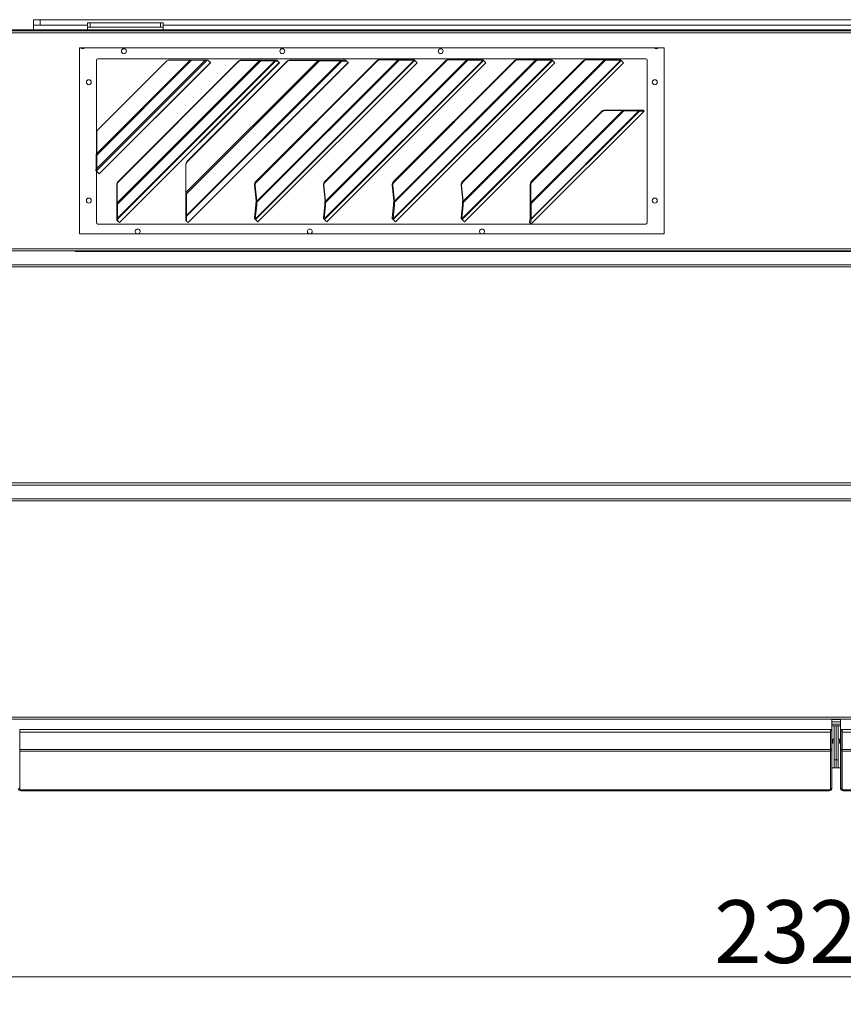
# Model space of a CAD drawing. Units: millimetres. Extents: x 187 to 20680, y 279 to 5832.
# Drawn here: x 3568 to 4167, y 3222 to 3937 of the extents above; entities that cross this region are included whole.
import ezdxf

# ---------------------------------------------------------------- set-up
doc = ezdxf.new("R2010")
doc.units = ezdxf.units.MM
doc.header["$LTSCALE"] = 20
doc.layers.add('AM - Dimension', color=9, linetype='Continuous', lineweight=5, true_color=0x808080)
doc.layers.add('AM - Drawing', color=7, linetype='Continuous', lineweight=5)
doc.styles.add('Libre Frankling 9pkt Light', font='txt.shx')
doc.dimstyles.new('AM salgstegninger', dxfattribs={"dimscale": 20, "dimtxt": 2.28, "dimasz": 2, "dimexe": 1, "dimexo": 0.5, "dimgap": 0.5, "dimtad": 1, "dimdec": 0, "dimrnd": 1e-08, "dimtxsty": 'Libre Frankling 9pkt Light', "dimblk": 'Filled-2', "dimcen": 0.09, "dimdle": 6, "dimclrd": 8, "dimclre": 8, "dimclrt": 7, "dimadec": 0, "dimazin": 2, "dimtfac": 1, "dimtdec": 0, "dimtmove": 0, "dimatfit": 3, "dimldrblk": 'Filled-2', "dimfxl": 1, "dimtolj": 1, "dimlwd": 0, "dimlwe": 0, "dimarcsym": 0})

# ---------------------------------------------------------------- blocks, each defined once
blk = doc.blocks.new('Filled-2')
at = {"color": 0}
for p, q in [((0, 0), (-1, 0.25)), ((-1, 0.25), (-1, -0.25)), ((-1, 0), (0, 0)), ((-1, -0.25), (0, 0))]:
    blk.add_line(p, q, dxfattribs=at)
at = {"color": 0, "flags": 128}
blk.add_lwpolyline([(-1, -0.25), (0, 0), (-1, 0.25), (-1, -0.25)], dxfattribs=at)
at = {"color": 0}
blk.add_solid([(-1, -0.25), (0, 0), (-1, 0.25), (-1, -0.25)], dxfattribs=at)
blk = doc.blocks.new('*D42')
at = {"layer": 'AM - Dimension', "color": 8, "lineweight": 0, "transparency": 16777216}
for p, q in [((2999.39, 3590.3), (2999.39, 3221.63)), ((5323.39, 3420.3), (5323.39, 3221.63)), ((3039.39, 3241.63), (5283.39, 3241.63))]:
    blk.add_line(p, q, dxfattribs=at)
at = {"layer": 'Defpoints', "color": 0, "transparency": 16777216}
for p in [(2999.39, 3600.3), (5323.39, 3430.3), (5323.39, 3241.63)]:
    blk.add_point(p, dxfattribs=at)
at = {"layer": 'AM - Dimension', "color": 8, "lineweight": 0, "transparency": 16777216, "xscale": 40, "yscale": 40, "zscale": 40, "rotation": 180}
blk.add_blockref('Filled-2', (2999.39, 3241.63), dxfattribs=at)
at = {"layer": 'AM - Dimension', "color": 8, "lineweight": 0, "transparency": 16777216, "xscale": 40, "yscale": 40, "zscale": 40}
blk.add_blockref('Filled-2', (5323.39, 3241.63), dxfattribs=at)
at = {"layer": 'AM - Dimension', "color": 7, "lineweight": 5, "transparency": 16777216, "insert": (4072.82, 3274.43), "char_height": 45.6, "attachment_point": 4, "style": 'Libre Frankling 9pkt Light'}
blk.add_mtext('\\A1;2324', dxfattribs=at)

msp = doc.modelspace()

# ---------------------------------------------------------------- linework, layer by layer
at = {"layer": 'AM - Drawing'}
for p, q in [((3578.39, 3936.8), (3583.39, 3936.8)), ((3578.39, 3936.8), (3578.39, 3932.8)), ((3583.39, 3932.8), (3583.39, 3936.8)), ((4921.79, 3936.8), (3583.39, 3936.8)), ((3617.64, 3934.45), (3617.64, 3931.45)), ((3617.64, 3934.45), (3619.64, 3934.45)), ((3619.64, 3931.45), (3619.64, 3934.45)), ((3670.64, 3934.45), (3619.64, 3934.45)), ((3670.64, 3934.45), (3672.64, 3934.45)), ((3670.64, 3934.45), (3670.64, 3931.45)), ((3672.64, 3931.45), (3672.64, 3934.45)), ((3005.25, 3928.8), (5317.53, 3928.8)), ((5317.53, 3927.3), (3005.25, 3927.3)), ((5304.89, 3929.4), (3017.89, 3929.4)), ((3583.39, 3932.8), (3578.39, 3932.8)), ((3578.39, 3929.4), (3578.39, 3932.8)), ((3583.39, 3932.8), (3617.64, 3932.8)), ((3619.64, 3931.45), (3617.64, 3931.45)), ((3617.64, 3929.4), (3617.64, 3931.45)), ((3619.64, 3931.45), (3670.64, 3931.45)), ((3672.64, 3931.45), (3670.64, 3931.45)), ((3672.64, 3932.8), (4812.64, 3932.8)), ((3672.64, 3929.4), (3672.64, 3931.45)), ((3611.89, 3916.3), (4036.39, 3916.3)), ((3611.89, 3781.3), (3611.89, 3916.3)), ((4036.39, 3916.3), (4036.39, 3781.3)), ((3624.14, 3838.91), (3624.14, 3907.4)), ((3624.36, 3839.59), (3692.18, 3907.4)), ((3704.58, 3907.4), (3624.36, 3827.19)), ((3624.36, 3828.72), (3703.05, 3907.4)), ((3693.26, 3907.4), (3624.36, 3838.5)), ((3625.14, 3908.4), (4023.14, 3908.4)), ((3674.89, 3906.52), (3625.24, 3856.87)), ((3626.09, 3824.87), (3706.9, 3905.67)), ((3707.01, 3905.56), (3626.2, 3824.76)), ((3639.19, 3803.85), (3742.56, 3907.22)), ((3743.51, 3906.9), (3639.51, 3802.9)), ((3639.51, 3792.72), (3753.69, 3906.9)), ((3754.24, 3906.72), (3639.69, 3792.17)), ((3639.91, 3819.22), (3727.19, 3906.5)), ((3727.38, 3906.32), (3640.09, 3819.03)), ((3640.8, 3789.45), (3756.96, 3905.61)), ((3757.01, 3905.56), (3640.85, 3789.4)), ((3677.01, 3907.4), (3692.18, 3907.4)), ((3689.19, 3811.17), (3785.24, 3907.22)), ((3786.19, 3906.9), (3689.51, 3810.22)), ((3689.51, 3794.68), (3801.73, 3906.9)), ((3802.28, 3906.72), (3689.69, 3794.13)), ((3689.91, 3833.86), (3762.55, 3906.5)), ((3762.74, 3906.32), (3690.09, 3833.67)), ((3690.8, 3789.45), (3806.96, 3905.61)), ((3807.01, 3905.56), (3690.85, 3789.4)), ((3693.26, 3907.4), (3692.18, 3907.4)), ((3693.26, 3907.4), (3703.05, 3907.4)), ((3704.58, 3907.4), (3703.05, 3907.4)), ((3704.58, 3907.4), (3705.17, 3907.4)), ((3706.9, 3905.67), (3705.17, 3907.4)), ((3707.01, 3905.56), (3706.9, 3905.67)), ((3727.38, 3906.32), (3727.19, 3906.5)), ((3729.35, 3907.4), (3729.53, 3907.22)), ((3742.38, 3907.4), (3729.35, 3907.4)), ((3729.53, 3907.22), (3742.56, 3907.22)), ((3739.58, 3792.05), (3854.92, 3907.39)), ((3855.27, 3907.27), (3739.72, 3791.72)), ((3827.75, 3907), (3739.99, 3819.24)), ((3828.11, 3906.65), (3740.34, 3818.88)), ((3740.58, 3804.96), (3843.23, 3907.61)), ((3843.91, 3907.39), (3740.71, 3804.2)), ((3741.39, 3789.99), (3856.99, 3905.58)), ((3857.01, 3905.56), (3741.41, 3789.97)), ((3742.56, 3907.22), (3742.38, 3907.4)), ((3742.38, 3907.4), (3743.01, 3907.4)), ((3742.56, 3907.22), (3743.51, 3906.9)), ((3753.19, 3907.4), (3743.01, 3907.4)), ((3743.51, 3906.9), (3743.01, 3907.4)), ((3743.51, 3906.9), (3753.69, 3906.9)), ((3753.19, 3907.4), (3753.56, 3907.4)), ((3753.69, 3906.9), (3753.19, 3907.4)), ((3755.17, 3907.4), (3753.56, 3907.4)), ((3754.24, 3906.72), (3753.56, 3907.4)), ((3753.69, 3906.9), (3754.24, 3906.72)), ((3754.24, 3906.72), (3755.85, 3906.72)), ((3755.85, 3906.72), (3755.17, 3907.4)), ((3756.96, 3905.61), (3755.85, 3906.72)), ((3757.01, 3905.56), (3756.96, 3905.61)), ((3762.74, 3906.32), (3762.55, 3906.5)), ((3764.7, 3907.4), (3764.89, 3907.22)), ((3785.06, 3907.4), (3764.7, 3907.4)), ((3764.89, 3907.22), (3785.24, 3907.22)), ((3785.24, 3907.22), (3785.06, 3907.4)), ((3785.06, 3907.4), (3785.69, 3907.4)), ((3785.24, 3907.22), (3786.19, 3906.9)), ((3801.23, 3907.4), (3785.69, 3907.4)), ((3786.19, 3906.9), (3785.69, 3907.4)), ((3786.19, 3906.9), (3801.73, 3906.9)), ((3789.58, 3792.05), (3904.92, 3907.39)), ((3905.27, 3907.27), (3789.72, 3791.72)), ((3877.75, 3907), (3789.99, 3819.24)), ((3878.11, 3906.65), (3790.34, 3818.88)), ((3790.58, 3804.96), (3893.23, 3907.61)), ((3893.91, 3907.39), (3790.71, 3804.2)), ((3791.39, 3789.99), (3906.99, 3905.58)), ((3907.01, 3905.56), (3791.41, 3789.97)), ((3801.23, 3907.4), (3801.6, 3907.4)), ((3801.73, 3906.9), (3801.23, 3907.4)), ((3805.17, 3907.4), (3801.6, 3907.4)), ((3802.28, 3906.72), (3801.6, 3907.4)), ((3801.73, 3906.9), (3802.28, 3906.72)), ((3802.28, 3906.72), (3805.85, 3906.72)), ((3805.85, 3906.72), (3805.17, 3907.4)), ((3806.96, 3905.61), (3805.85, 3906.72)), ((3807.01, 3905.56), (3806.96, 3905.61)), ((3828.11, 3906.65), (3827.75, 3907)), ((3842.88, 3907.97), (3829.99, 3907.97)), ((3830.35, 3907.61), (3829.99, 3907.97)), ((3830.35, 3907.61), (3843.23, 3907.61)), ((3839.58, 3792.05), (3954.92, 3907.39)), ((3955.27, 3907.27), (3839.72, 3791.72)), ((3927.75, 3907), (3839.99, 3819.24)), ((3928.11, 3906.65), (3840.34, 3818.88)), ((3840.58, 3804.96), (3943.23, 3907.61)), ((3943.91, 3907.39), (3840.71, 3804.2)), ((3841.39, 3789.99), (3956.99, 3905.58)), ((3957.01, 3905.56), (3841.41, 3789.97)), ((3843.23, 3907.61), (3842.88, 3907.97)), ((3843.33, 3907.97), (3843.49, 3907.81)), ((3854.34, 3907.97), (3843.33, 3907.97)), ((3843.49, 3907.81), (3843.91, 3907.39)), ((3843.91, 3907.39), (3854.92, 3907.39)), ((3854.92, 3907.39), (3854.34, 3907.97)), ((3854.6, 3907.97), (3854.58, 3907.97)), ((3854.58, 3907.97), (3855.27, 3907.27)), ((3855.3, 3907.27), (3854.6, 3907.97)), ((3855.27, 3907.27), (3855.3, 3907.27)), ((3856.99, 3905.58), (3855.3, 3907.27)), ((3857.01, 3905.56), (3856.99, 3905.58)), ((3878.11, 3906.65), (3877.75, 3907)), ((3892.88, 3907.97), (3879.99, 3907.97)), ((3880.35, 3907.61), (3879.99, 3907.97)), ((3880.35, 3907.61), (3893.23, 3907.61)), ((3889.58, 3792.05), (4004.92, 3907.39)), ((4005.27, 3907.27), (3889.72, 3791.72)), ((3977.75, 3907), (3889.99, 3819.24)), ((3978.11, 3906.65), (3890.34, 3818.88)), ((3890.58, 3804.96), (3993.23, 3907.61)), ((3993.91, 3907.39), (3890.71, 3804.2)), ((3891.39, 3789.99), (4006.99, 3905.58)), ((4007.01, 3905.56), (3891.41, 3789.97)), ((3893.23, 3907.61), (3892.88, 3907.97)), ((3893.33, 3907.97), (3893.49, 3907.81)), ((3904.34, 3907.97), (3893.33, 3907.97)), ((3893.49, 3907.81), (3893.91, 3907.39)), ((3893.91, 3907.39), (3904.92, 3907.39)), ((3904.92, 3907.39), (3904.34, 3907.97)), ((3904.6, 3907.97), (3904.58, 3907.97)), ((3904.58, 3907.97), (3905.27, 3907.27)), ((3905.3, 3907.27), (3904.6, 3907.97)), ((3905.27, 3907.27), (3905.3, 3907.27)), ((3906.99, 3905.58), (3905.3, 3907.27)), ((3907.01, 3905.56), (3906.99, 3905.58)), ((3928.11, 3906.65), (3927.75, 3907)), ((3942.88, 3907.97), (3929.99, 3907.97)), ((3930.35, 3907.61), (3929.99, 3907.97)), ((3930.35, 3907.61), (3943.23, 3907.61)), ((3943.23, 3907.61), (3942.88, 3907.97)), ((3943.33, 3907.97), (3943.49, 3907.81)), ((3954.34, 3907.97), (3943.33, 3907.97)), ((3943.49, 3907.81), (3943.91, 3907.39)), ((3943.91, 3907.39), (3954.92, 3907.39)), ((3954.92, 3907.39), (3954.34, 3907.97)), ((3954.6, 3907.97), (3954.58, 3907.97)), ((3954.58, 3907.97), (3955.27, 3907.27)), ((3955.3, 3907.27), (3954.6, 3907.97)), ((3955.27, 3907.27), (3955.3, 3907.27)), ((3956.99, 3905.58), (3955.3, 3907.27)), ((3957.01, 3905.56), (3956.99, 3905.58)), ((3978.11, 3906.65), (3977.75, 3907)), ((3992.88, 3907.97), (3979.99, 3907.97)), ((3980.35, 3907.61), (3979.99, 3907.97)), ((3980.35, 3907.61), (3993.23, 3907.61)), ((3993.23, 3907.61), (3992.88, 3907.97)), ((3993.33, 3907.97), (3993.49, 3907.81)), ((4004.34, 3907.97), (3993.33, 3907.97)), ((3993.49, 3907.81), (3993.91, 3907.39)), ((3993.91, 3907.39), (4004.92, 3907.39)), ((4004.92, 3907.39), (4004.34, 3907.97)), ((4004.6, 3907.97), (4004.58, 3907.97)), ((4004.58, 3907.97), (4005.27, 3907.27)), ((4005.3, 3907.27), (4004.6, 3907.97)), ((4005.27, 3907.27), (4005.3, 3907.27)), ((4006.99, 3905.58), (4005.3, 3907.27)), ((4007.01, 3905.56), (4006.99, 3905.58)), ((4024.14, 3907.4), (4024.14, 3789.4)), ((3939.57, 3803.95), (4006.39, 3870.78)), ((3939.8, 3792.26), (4018.08, 3870.55)), ((4007.07, 3870.55), (3939.8, 3803.28)), ((3939.9, 3788.5), (4021.83, 3870.43)), ((4018.43, 3870.43), (3939.91, 3791.91)), ((4021.87, 3870.42), (3939.92, 3788.48)), ((3990.92, 3870.16), (3940.19, 3819.43)), ((3991.27, 3869.81), (3940.54, 3819.08)), ((3991.27, 3869.81), (3990.92, 3870.16)), ((4006.04, 3871.13), (3993.15, 3871.13)), ((3993.51, 3870.78), (3993.15, 3871.13)), ((3993.51, 3870.78), (4006.39, 3870.78)), ((4006.39, 3870.78), (4006.04, 3871.13)), ((4017.5, 3871.13), (4006.49, 3871.13)), ((4006.49, 3871.13), (4006.65, 3870.97)), ((4006.65, 3870.97), (4007.07, 3870.55)), ((4007.07, 3870.55), (4018.08, 3870.55)), ((4017.5, 3871.13), (4018.08, 3870.55)), ((4021.14, 3871.13), (4017.74, 3871.13)), ((4017.74, 3871.13), (4018.43, 3870.43)), ((4018.43, 3870.43), (4021.83, 3870.43)), ((4021.14, 3871.13), (4021.83, 3870.43)), ((4021.16, 3871.13), (4021.87, 3870.42)), ((3624.36, 3839.59), (3624.36, 3854.75)), ((3624.36, 3838.5), (3624.09, 3838.77)), ((3624.09, 3838.77), (3624.09, 3828.99)), ((3624.36, 3828.72), (3624.36, 3838.5)), ((3689.91, 3833.86), (3690.09, 3833.67)), ((3624.36, 3827.19), (3623.71, 3827.84)), ((3623.71, 3827.84), (3623.71, 3827.25)), ((3624.36, 3826.6), (3623.71, 3827.25)), ((3624.23, 3828.86), (3624.09, 3828.99)), ((3624.14, 3789.4), (3624.14, 3826.82)), ((3624.36, 3828.72), (3624.23, 3828.86)), ((3624.36, 3826.6), (3624.36, 3827.19)), ((3626.09, 3824.87), (3624.36, 3826.6)), ((3689.19, 3831.52), (3689.01, 3831.71)), ((3689.01, 3831.71), (3689.01, 3811.36)), ((3689.19, 3811.17), (3689.19, 3831.52)), ((3626.09, 3824.87), (3626.17, 3824.79)), ((3626.17, 3824.79), (3626.2, 3824.76)), ((3639.91, 3819.22), (3640.09, 3819.03)), ((3739.99, 3819.24), (3740.34, 3818.88)), ((3789.99, 3819.24), (3790.34, 3818.88)), ((3839.99, 3819.24), (3840.34, 3818.88)), ((3889.99, 3819.24), (3890.34, 3818.88)), ((3940.19, 3819.43), (3940.54, 3819.08)), ((3639.19, 3816.88), (3639.01, 3817.06)), ((3639.01, 3817.06), (3639.01, 3804.03)), ((3639.19, 3803.85), (3639.19, 3816.88)), ((3739.04, 3816.72), (3739.39, 3816.37)), ((3739.04, 3816.72), (3740.22, 3805.31)), ((3740.58, 3804.96), (3739.39, 3816.37)), ((3789.04, 3816.72), (3789.39, 3816.37)), ((3789.04, 3816.72), (3790.22, 3805.31)), ((3790.58, 3804.96), (3789.39, 3816.37)), ((3839.04, 3816.72), (3839.39, 3816.37)), ((3839.04, 3816.72), (3840.22, 3805.31)), ((3840.58, 3804.96), (3839.39, 3816.37)), ((3889.04, 3816.72), (3889.39, 3816.37)), ((3889.04, 3816.72), (3890.22, 3805.31)), ((3890.58, 3804.96), (3889.39, 3816.37)), ((3939.57, 3816.84), (3939.22, 3817.19)), ((3939.22, 3817.19), (3939.22, 3804.31)), ((3939.57, 3803.95), (3939.57, 3816.84)), ((3689.19, 3811.17), (3689.01, 3811.36)), ((3689.11, 3810.62), (3689.01, 3810.72)), ((3689.01, 3810.72), (3689.01, 3795.18)), ((3689.51, 3810.22), (3689.11, 3810.62)), ((3689.51, 3794.68), (3689.51, 3810.22)), ((3740.13, 3804.77), (3739.97, 3803.14)), ((3740.39, 3804.52), (3740.13, 3804.77)), ((3740.38, 3805.16), (3740.22, 3805.31)), ((3740.58, 3804.96), (3740.38, 3805.16)), ((3790.13, 3804.77), (3789.97, 3803.14)), ((3790.39, 3804.52), (3790.13, 3804.77)), ((3790.38, 3805.16), (3790.22, 3805.31)), ((3790.58, 3804.96), (3790.38, 3805.16)), ((3840.13, 3804.77), (3839.97, 3803.14)), ((3840.39, 3804.52), (3840.13, 3804.77)), ((3840.38, 3805.16), (3840.22, 3805.31)), ((3840.58, 3804.96), (3840.38, 3805.16)), ((3890.13, 3804.77), (3889.97, 3803.14)), ((3890.39, 3804.52), (3890.13, 3804.77)), ((3890.38, 3805.16), (3890.22, 3805.31)), ((3890.58, 3804.96), (3890.38, 3805.16)), ((3639.19, 3803.85), (3639.01, 3804.03)), ((3639.11, 3803.3), (3639.01, 3803.4)), ((3639.01, 3803.4), (3639.01, 3793.22)), ((3639.51, 3802.9), (3639.11, 3803.3)), ((3639.51, 3792.72), (3639.51, 3802.9)), ((3739.98, 3802.67), (3738.98, 3792.66)), ((3739.56, 3792.08), (3740.56, 3802.1)), ((3740.55, 3802.56), (3739.97, 3803.14)), ((3739.97, 3803.14), (3739.98, 3802.67)), ((3740.56, 3802.1), (3739.98, 3802.67)), ((3740.71, 3804.2), (3740.39, 3804.52)), ((3740.55, 3802.56), (3740.71, 3804.2)), ((3740.56, 3802.1), (3740.55, 3802.56)), ((3789.98, 3802.67), (3788.98, 3792.66)), ((3789.56, 3792.08), (3790.56, 3802.1)), ((3790.55, 3802.56), (3789.97, 3803.14)), ((3789.97, 3803.14), (3789.98, 3802.67)), ((3790.56, 3802.1), (3789.98, 3802.67)), ((3790.71, 3804.2), (3790.39, 3804.52)), ((3790.55, 3802.56), (3790.71, 3804.2)), ((3790.56, 3802.1), (3790.55, 3802.56)), ((3839.98, 3802.67), (3838.98, 3792.66)), ((3839.56, 3792.08), (3840.56, 3802.1)), ((3840.55, 3802.56), (3839.97, 3803.14)), ((3839.97, 3803.14), (3839.98, 3802.67)), ((3840.56, 3802.1), (3839.98, 3802.67)), ((3840.71, 3804.2), (3840.39, 3804.52)), ((3840.55, 3802.56), (3840.71, 3804.2)), ((3840.56, 3802.1), (3840.55, 3802.56)), ((3889.98, 3802.67), (3888.98, 3792.66)), ((3889.56, 3792.08), (3890.56, 3802.1)), ((3890.55, 3802.56), (3889.97, 3803.14)), ((3889.97, 3803.14), (3889.98, 3802.67)), ((3890.56, 3802.1), (3889.98, 3802.67)), ((3890.71, 3804.2), (3890.39, 3804.52)), ((3890.55, 3802.56), (3890.71, 3804.2)), ((3890.56, 3802.1), (3890.55, 3802.56)), ((3939.57, 3803.95), (3939.22, 3804.31)), ((3939.38, 3803.7), (3939.22, 3803.86)), ((3939.22, 3803.86), (3939.22, 3792.84)), ((3939.8, 3803.28), (3939.38, 3803.7)), ((3939.8, 3792.26), (3939.8, 3803.28)), ((3639.51, 3792.72), (3639.01, 3793.22)), ((3639.69, 3792.17), (3639.01, 3792.85)), ((3639.01, 3792.85), (3639.01, 3791.24)), ((3639.69, 3790.56), (3639.01, 3791.24)), ((3639.69, 3790.56), (3639.69, 3792.17)), ((3640.8, 3789.45), (3639.69, 3790.56)), ((3689.51, 3794.68), (3689.01, 3795.18)), ((3689.69, 3794.13), (3689.01, 3794.81)), ((3689.01, 3794.81), (3689.01, 3791.24)), ((3689.69, 3790.56), (3689.01, 3791.24)), ((3689.69, 3790.56), (3689.69, 3794.13)), ((3690.8, 3789.45), (3689.69, 3790.56)), ((3739.56, 3792.08), (3738.98, 3792.66)), ((3738.98, 3792.66), (3739, 3792.63)), ((3739.25, 3792.37), (3739, 3792.63)), ((3739.33, 3792.11), (3739.02, 3792.42)), ((3739.02, 3792.42), (3739.02, 3792.39)), ((3739.72, 3791.69), (3739.02, 3792.39)), ((3739.02, 3792.39), (3739.02, 3792.36)), ((3739.72, 3791.66), (3739.02, 3792.36)), ((3739.58, 3792.05), (3739.25, 3792.37)), ((3739.72, 3791.72), (3739.33, 3792.11)), ((3739.58, 3792.05), (3739.56, 3792.08)), ((3739.72, 3791.69), (3739.72, 3791.72)), ((3739.72, 3791.66), (3739.72, 3791.69)), ((3741.39, 3789.99), (3739.72, 3791.66)), ((3789.56, 3792.08), (3788.98, 3792.66)), ((3788.98, 3792.66), (3789, 3792.63)), ((3789.25, 3792.37), (3789, 3792.63)), ((3789.33, 3792.11), (3789.02, 3792.42)), ((3789.02, 3792.42), (3789.02, 3792.39)), ((3789.72, 3791.69), (3789.02, 3792.39)), ((3789.02, 3792.39), (3789.02, 3792.36)), ((3789.72, 3791.66), (3789.02, 3792.36)), ((3789.58, 3792.05), (3789.25, 3792.37)), ((3789.72, 3791.72), (3789.33, 3792.11)), ((3789.58, 3792.05), (3789.56, 3792.08)), ((3789.72, 3791.69), (3789.72, 3791.72)), ((3789.72, 3791.66), (3789.72, 3791.69)), ((3791.39, 3789.99), (3789.72, 3791.66)), ((3839.56, 3792.08), (3838.98, 3792.66)), ((3838.98, 3792.66), (3839, 3792.63)), ((3839.25, 3792.37), (3839, 3792.63)), ((3839.33, 3792.11), (3839.02, 3792.42)), ((3839.02, 3792.42), (3839.02, 3792.39)), ((3839.72, 3791.69), (3839.02, 3792.39)), ((3839.02, 3792.39), (3839.02, 3792.36)), ((3839.72, 3791.66), (3839.02, 3792.36)), ((3839.58, 3792.05), (3839.25, 3792.37)), ((3839.72, 3791.72), (3839.33, 3792.11)), ((3839.58, 3792.05), (3839.56, 3792.08)), ((3839.72, 3791.69), (3839.72, 3791.72)), ((3839.72, 3791.66), (3839.72, 3791.69)), ((3841.39, 3789.99), (3839.72, 3791.66)), ((3889.56, 3792.08), (3888.98, 3792.66)), ((3888.98, 3792.66), (3889, 3792.63)), ((3889.25, 3792.37), (3889, 3792.63)), ((3889.33, 3792.11), (3889.02, 3792.42)), ((3889.02, 3792.42), (3889.02, 3792.39)), ((3889.72, 3791.69), (3889.02, 3792.39)), ((3889.02, 3792.39), (3889.02, 3792.36)), ((3889.72, 3791.66), (3889.02, 3792.36)), ((3889.58, 3792.05), (3889.25, 3792.37)), ((3889.72, 3791.72), (3889.33, 3792.11)), ((3889.58, 3792.05), (3889.56, 3792.08)), ((3889.72, 3791.69), (3889.72, 3791.72)), ((3889.72, 3791.66), (3889.72, 3791.69)), ((3891.39, 3789.99), (3889.72, 3791.66)), ((3939.22, 3792.61), (3938.65, 3789.47)), ((3939.8, 3792.26), (3939.22, 3792.84)), ((3939.58, 3792.25), (3939.22, 3792.61)), ((3939.35, 3788.77), (3939.91, 3791.91)), ((3939.91, 3791.91), (3939.58, 3792.25)), ((4023.14, 3788.4), (3625.14, 3788.4)), ((3640.8, 3789.45), (3640.85, 3789.4)), ((3690.8, 3789.45), (3690.85, 3789.4)), ((3741.39, 3789.99), (3741.41, 3789.97)), ((3791.39, 3789.99), (3791.41, 3789.97)), ((3841.39, 3789.99), (3841.41, 3789.97)), ((3891.39, 3789.99), (3891.41, 3789.97)), ((3939.35, 3788.77), (3938.65, 3789.47)), ((3939.9, 3788.5), (3939.35, 3788.77)), ((3939.9, 3788.5), (3939.92, 3788.48)), ((4036.39, 3781.3), (3611.89, 3781.3)), ((5317.53, 3770.3), (3005.25, 3770.3)), ((3005.25, 3768.8), (5317.53, 3768.8)), ((3610.14, 3768.4), (4868.14, 3768.4)), ((3005.25, 3758.8), (5317.53, 3758.8)), ((5317.53, 3757.3), (3005.25, 3757.3)), ((3005.25, 3600.3), (5317.53, 3600.3)), ((5317.53, 3598.8), (3005.25, 3598.8)), ((3005.25, 3588.8), (5317.53, 3588.8)), ((5317.53, 3587.3), (3005.25, 3587.3)), ((3005.25, 3430.3), (5317.53, 3430.3)), ((5317.53, 3428.8), (3005.25, 3428.8)), ((4158.34, 3428.8), (4158.34, 3421.3)), ((4164.44, 3428.4), (4158.34, 3428.4)), ((4158.34, 3426.9), (4164.44, 3426.9)), ((4164.44, 3421.3), (4164.44, 3428.8)), ((3568.34, 3421.3), (3568.54, 3421.3)), ((3568.54, 3421.3), (4157.14, 3421.3)), ((3568.54, 3421.3), (3568.54, 3419.3)), ((3568.54, 3419.3), (4157.14, 3419.3)), ((3568.54, 3406.8), (3568.54, 3419.3)), ((4157.14, 3419.3), (4157.14, 3421.3)), ((4157.14, 3421.3), (4157.34, 3421.3)), ((4157.14, 3419.3), (4157.14, 3406.8)), ((4157.34, 3420.3), (4157.34, 3421.3)), ((4158.34, 3421.3), (4157.34, 3421.3)), ((4157.34, 3420.3), (4157.34, 3406.89)), ((4158.34, 3420.3), (4157.34, 3420.3)), ((4158.34, 3425.01), (4164.44, 3425.01)), ((4158.34, 3423.9), (4164.44, 3423.9)), ((4158.34, 3420.3), (4158.34, 3421.3)), ((4158.34, 3420.3), (4158.34, 3406.89)), ((4159.89, 3423.9), (4159.89, 3399.3)), ((4161.39, 3399.3), (4161.39, 3423.9)), ((4161.39, 3423.9), (4161.39, 3399.3)), ((4162.89, 3399.3), (4162.89, 3423.9)), ((4164.44, 3421.3), (4164.44, 3420.3)), ((4164.44, 3421.3), (4165.44, 3421.3)), ((4164.44, 3406.89), (4164.44, 3420.3)), ((4164.44, 3420.3), (4165.44, 3420.3)), ((4165.64, 3421.3), (4165.44, 3421.3)), ((4165.44, 3421.3), (4165.44, 3420.3)), ((4165.44, 3406.89), (4165.44, 3420.3)), ((4165.64, 3421.3), (4754.24, 3421.3)), ((4165.64, 3421.3), (4165.64, 3419.3)), ((4165.64, 3419.3), (4754.24, 3419.3)), ((4165.64, 3406.8), (4165.64, 3419.3)), ((3568.54, 3412.8), (3568.34, 3412.8)), ((4157.34, 3412.8), (4157.14, 3412.8)), ((4159.89, 3414.69), (4158.94, 3414.3)), ((4158.94, 3411.3), (4158.94, 3414.3)), ((4163.84, 3414.3), (4162.89, 3414.69)), ((4163.84, 3414.3), (4163.84, 3411.3)), ((4165.64, 3412.8), (4165.44, 3412.8)), ((3568.54, 3406.8), (4157.14, 3406.8)), ((3568.54, 3406.8), (3568.54, 3405.39)), ((3568.54, 3405.39), (4157.14, 3405.39)), ((3568.54, 3377.6), (3568.54, 3405.39)), ((4157.14, 3405.39), (4157.14, 3406.8)), ((4157.14, 3405.39), (4157.14, 3377.6)), ((4157.34, 3406.18), (4157.34, 3406.89)), ((4158.34, 3406.89), (4157.34, 3406.89)), ((4157.34, 3406.18), (4157.34, 3378.45)), ((4158.34, 3406.18), (4157.34, 3406.18)), ((4158.34, 3411.3), (4158.94, 3411.3)), ((4158.34, 3406.18), (4158.34, 3406.89)), ((4158.34, 3406.18), (4158.34, 3378.45)), ((4163.84, 3411.3), (4164.44, 3411.3)), ((4164.44, 3406.89), (4164.44, 3406.18)), ((4164.44, 3406.89), (4165.44, 3406.89)), ((4164.44, 3378.45), (4164.44, 3406.18)), ((4164.44, 3406.18), (4165.44, 3406.18)), ((4165.44, 3406.89), (4165.44, 3406.18)), ((4165.44, 3378.45), (4165.44, 3406.18)), ((4165.64, 3406.8), (4754.24, 3406.8)), ((4165.64, 3406.8), (4165.64, 3405.39)), ((4165.64, 3405.39), (4754.24, 3405.39)), ((4165.64, 3377.6), (4165.64, 3405.39)), ((4159.89, 3399.3), (4159.89, 3393.3)), ((4161.39, 3399.3), (4159.89, 3399.3)), ((4161.39, 3393.3), (4161.39, 3399.3)), ((4161.39, 3399.3), (4161.39, 3393.3)), ((4162.89, 3399.3), (4161.39, 3399.3)), ((4162.89, 3393.3), (4162.89, 3399.3)), ((4158.34, 3393.43), (4159.84, 3393.3)), ((4159.84, 3393.3), (4159.84, 3396.3)), ((4159.84, 3396.3), (4159.89, 3396.3)), ((4159.89, 3393.3), (4161.39, 3393.3)), ((4161.39, 3393.3), (4162.89, 3393.3)), ((4162.89, 3396.3), (4162.94, 3396.3)), ((4162.94, 3393.3), (4162.94, 3396.3)), ((4164.44, 3393.43), (4162.94, 3393.3)), ((3569.34, 3377.39), (3568.84, 3377.39)), ((3569.34, 3377.39), (4156.34, 3377.39)), ((3569.34, 3377.39), (3569.34, 3376.8)), ((3569.34, 3376.8), (4156.34, 3376.8)), ((4156.34, 3377.39), (4156.34, 3376.8)), ((4156.34, 3377.39), (4156.84, 3377.39)), ((4157.34, 3378.36), (4157.34, 3378.45)), ((4158.34, 3378.45), (4157.34, 3378.45)), ((4158.34, 3378.36), (4157.34, 3378.36)), ((4158.34, 3378.36), (4158.34, 3378.45)), ((4164.44, 3378.45), (4164.44, 3378.36)), ((4164.44, 3378.45), (4165.44, 3378.45)), ((4164.44, 3378.36), (4165.44, 3378.36)), ((4165.44, 3378.45), (4165.44, 3378.36)), ((4166.44, 3377.39), (4165.94, 3377.39)), ((4166.44, 3377.39), (4753.44, 3377.39)), ((4166.44, 3377.39), (4166.44, 3376.8)), ((4166.44, 3376.8), (4753.44, 3376.8))]:
    msp.add_line(p, q, dxfattribs=at)
for centre in [(3644.14, 3913.9), (3759.14, 3913.9), (3874.14, 3913.9), (3618.64, 3891.4), (4029.64, 3891.4), (3618.64, 3805.4), (4029.64, 3805.4)]:
    msp.add_circle(centre, 1.8, dxfattribs=at)
for centre, radius, start, end in [((3614.14, 3918.4), 2.75, 229.78583, 310.21417), ((4030.81, 3918.4), 2.75, 229.78583, 310.21417), ((3625.14, 3907.4), 1, 90, 180), ((3677.01, 3904.4), 3, 90, 135), ((4023.14, 3907.4), 1, 0, 90), ((3627.36, 3854.75), 3, 135, 180), ((3625.14, 3789.4), 1, 180, 270), ((3654.14, 3782.9), 1.8, 297.26604, 242.73396), ((3779.14, 3782.9), 1.8, 297.26604, 242.73396), ((3904.14, 3782.9), 1.8, 297.26604, 242.73396), ((4023.14, 3789.4), 1, 270, 0), ((3610.14, 3774.4), 6, 248.96053, 270), ((4156.34, 3419.3), 2, 60, 66.42182), ((4156.34, 3419.3), 1, 0, 36.8699), ((4166.44, 3419.3), 2, 113.57818, 120), ((4166.44, 3419.3), 1, 143.1301, 180), ((3569.34, 3378.8), 2, 192.75078, 270), ((3569.34, 3378.8), 1, 180, 216.8699), ((4156.34, 3378.8), 2, 270, 347.24922), ((4156.34, 3378.8), 1, 323.1301, 0), ((4166.44, 3378.8), 2, 192.75078, 270), ((4166.44, 3378.8), 1, 180, 216.8699)]:
    msp.add_arc(centre, radius, start, end, dxfattribs=at)
for centre, major_axis, ratio, start_param, end_param in [((3729.24, 3904.45), (2.12, 2.12), 0.965926, 0.768068, 1.570796), ((3729.43, 3904.27), (-2.12, -2.12), 0.965926, 3.90966, 4.712389), ((3764.6, 3904.45), (2.12, 2.12), 0.965926, 0.768068, 1.570796), ((3764.78, 3904.27), (-2.12, -2.12), 0.965926, 3.90966, 4.712389), ((3829.59, 3905.16), (-2.12, -2.12), 0.866025, 3.855317, 4.712389), ((3829.94, 3904.81), (2.12, 2.12), 0.866025, 0.713724, 1.570796), ((3879.59, 3905.16), (-2.12, -2.12), 0.866025, 3.855317, 4.712389), ((3879.94, 3904.81), (2.12, 2.12), 0.866025, 0.713724, 1.570796), ((3929.59, 3905.16), (-2.12, -2.12), 0.866025, 3.855317, 4.712389), ((3929.94, 3904.81), (2.12, 2.12), 0.866025, 0.713724, 1.570796), ((3979.59, 3905.16), (-2.12, -2.12), 0.866025, 3.855317, 4.712389), ((3979.94, 3904.81), (2.12, 2.12), 0.866025, 0.713724, 1.570796), ((3992.75, 3868.32), (-2.12, -2.12), 0.866025, 3.855317, 4.712389), ((3993.11, 3867.97), (2.12, 2.12), 0.866025, 0.713724, 1.570796), ((3691.96, 3831.81), (2.12, 2.12), 0.965926, 1.570796, 2.373525), ((3692.14, 3831.63), (-2.12, -2.12), 0.965926, 4.712389, 5.515118), ((3641.96, 3817.17), (2.12, 2.12), 0.965926, 1.570796, 2.373525), ((3741.83, 3817.4), (-2.12, -2.12), 0.866025, 4.712389, 5.670524), ((3791.83, 3817.4), (-2.12, -2.12), 0.866025, 4.712389, 5.670524), ((3841.83, 3817.4), (-2.12, -2.12), 0.866025, 4.712389, 5.670524), ((3891.83, 3817.4), (-2.12, -2.12), 0.866025, 4.712389, 5.670524), ((3942.02, 3817.59), (2.12, 2.12), 0.866025, 1.570796, 2.427868), ((3942.38, 3817.24), (-2.12, -2.12), 0.866025, 4.712389, 5.569461), ((3642.14, 3816.98), (-2.12, -2.12), 0.965926, 4.712389, 5.515118), ((3742.18, 3817.04), (2.12, 2.12), 0.866025, 1.570796, 2.528931), ((3792.18, 3817.04), (2.12, 2.12), 0.866025, 1.570796, 2.528931), ((3842.18, 3817.04), (2.12, 2.12), 0.866025, 1.570796, 2.528931), ((3892.18, 3817.04), (2.12, 2.12), 0.866025, 1.570796, 2.528931), ((3568.84, 3377.6), (-0.3, 0), 0.707107, 0, 1.570796), ((4156.84, 3377.6), (0.3, 0), 0.707107, 4.712389, 6.283185), ((4165.94, 3377.6), (-0.3, 0), 0.707107, 0, 1.570796)]:
    msp.add_ellipse(centre, major_axis=major_axis, ratio=ratio, start_param=start_param, end_param=end_param, dxfattribs=at)
for points in [[(3843.33, 3907.97), (3843.19, 3907.95), (3843.04, 3907.95), (3842.88, 3907.97)], [(3843.23, 3907.61), (3843.48, 3907.51), (3843.71, 3907.43), (3843.91, 3907.39)], [(3854.58, 3907.97), (3854.52, 3907.95), (3854.44, 3907.95), (3854.34, 3907.97)], [(3854.92, 3907.39), (3855.08, 3907.31), (3855.2, 3907.27), (3855.27, 3907.27)], [(3893.33, 3907.97), (3893.19, 3907.95), (3893.04, 3907.95), (3892.88, 3907.97)], [(3893.23, 3907.61), (3893.48, 3907.51), (3893.71, 3907.43), (3893.91, 3907.39)], [(3904.58, 3907.97), (3904.52, 3907.95), (3904.44, 3907.95), (3904.34, 3907.97)], [(3904.92, 3907.39), (3905.08, 3907.31), (3905.2, 3907.27), (3905.27, 3907.27)], [(3943.33, 3907.97), (3943.19, 3907.95), (3943.04, 3907.95), (3942.88, 3907.97)], [(3943.23, 3907.61), (3943.48, 3907.51), (3943.71, 3907.43), (3943.91, 3907.39)], [(3954.58, 3907.97), (3954.52, 3907.95), (3954.44, 3907.95), (3954.34, 3907.97)], [(3954.92, 3907.39), (3955.08, 3907.31), (3955.2, 3907.27), (3955.27, 3907.27)], [(3993.33, 3907.97), (3993.19, 3907.95), (3993.04, 3907.95), (3992.88, 3907.97)], [(3993.23, 3907.61), (3993.48, 3907.51), (3993.71, 3907.43), (3993.91, 3907.39)], [(4004.58, 3907.97), (4004.52, 3907.95), (4004.44, 3907.95), (4004.34, 3907.97)], [(4004.92, 3907.39), (4005.08, 3907.31), (4005.2, 3907.27), (4005.27, 3907.27)], [(4006.49, 3871.13), (4006.36, 3871.11), (4006.2, 3871.12), (4006.04, 3871.13)], [(4006.39, 3870.78), (4006.65, 3870.67), (4006.88, 3870.59), (4007.07, 3870.55)], [(4017.74, 3871.13), (4017.68, 3871.11), (4017.6, 3871.11), (4017.5, 3871.13)], [(4018.08, 3870.55), (4018.24, 3870.47), (4018.36, 3870.43), (4018.43, 3870.43)], [(4021.16, 3871.13), (4021.16, 3871.13), (4021.15, 3871.13), (4021.14, 3871.13)], [(4021.83, 3870.43), (4021.85, 3870.42), (4021.86, 3870.42), (4021.87, 3870.42)], [(3624.36, 3839.59), (3624.28, 3839.31), (3624.19, 3839.04), (3624.09, 3838.77)], [(3624.36, 3838.5), (3624.37, 3838.86), (3624.37, 3839.22), (3624.36, 3839.59)], [(3624.09, 3828.99), (3624.01, 3828.56), (3623.89, 3828.17), (3623.71, 3827.84)], [(3624.36, 3827.19), (3624.48, 3827.58), (3624.45, 3828.12), (3624.36, 3828.72)], [(3689.01, 3811.36), (3689.02, 3811.13), (3689.03, 3810.91), (3689.01, 3810.72)], [(3689.51, 3810.22), (3689.44, 3810.5), (3689.32, 3810.83), (3689.19, 3811.17)], [(3740.22, 3805.31), (3740.21, 3805.12), (3740.18, 3804.94), (3740.13, 3804.77)], [(3740.71, 3804.2), (3740.7, 3804.42), (3740.65, 3804.68), (3740.58, 3804.96)], [(3790.22, 3805.31), (3790.21, 3805.12), (3790.18, 3804.94), (3790.13, 3804.77)], [(3790.71, 3804.2), (3790.7, 3804.42), (3790.65, 3804.68), (3790.58, 3804.96)], [(3840.22, 3805.31), (3840.21, 3805.12), (3840.18, 3804.94), (3840.13, 3804.77)], [(3840.71, 3804.2), (3840.7, 3804.42), (3840.65, 3804.68), (3840.58, 3804.96)], [(3890.22, 3805.31), (3890.21, 3805.12), (3890.18, 3804.94), (3890.13, 3804.77)], [(3890.71, 3804.2), (3890.7, 3804.42), (3890.65, 3804.68), (3890.58, 3804.96)], [(3639.01, 3804.03), (3639.02, 3803.81), (3639.03, 3803.59), (3639.01, 3803.4)], [(3639.51, 3802.9), (3639.44, 3803.18), (3639.32, 3803.51), (3639.19, 3803.85)], [(3939.22, 3804.31), (3939.23, 3804.14), (3939.23, 3803.99), (3939.22, 3803.86)], [(3939.8, 3803.28), (3939.75, 3803.47), (3939.67, 3803.7), (3939.57, 3803.95)], [(3639.01, 3793.22), (3639.03, 3793.07), (3639.04, 3792.95), (3639.01, 3792.85)], [(3639.69, 3792.17), (3639.69, 3792.29), (3639.62, 3792.48), (3639.51, 3792.72)], [(3689.01, 3795.18), (3689.03, 3795.03), (3689.04, 3794.91), (3689.01, 3794.81)], [(3689.69, 3794.13), (3689.69, 3794.26), (3689.62, 3794.44), (3689.51, 3794.68)], [(3739, 3792.63), (3739.03, 3792.54), (3739.04, 3792.46), (3739.02, 3792.42)], [(3739.72, 3791.72), (3739.72, 3791.79), (3739.67, 3791.9), (3739.58, 3792.05)], [(3789, 3792.63), (3789.03, 3792.54), (3789.04, 3792.46), (3789.02, 3792.42)], [(3789.72, 3791.72), (3789.72, 3791.79), (3789.67, 3791.9), (3789.58, 3792.05)], [(3839, 3792.63), (3839.03, 3792.54), (3839.04, 3792.46), (3839.02, 3792.42)], [(3839.72, 3791.72), (3839.72, 3791.79), (3839.67, 3791.9), (3839.58, 3792.05)], [(3889, 3792.63), (3889.03, 3792.54), (3889.04, 3792.46), (3889.02, 3792.42)], [(3889.72, 3791.72), (3889.72, 3791.79), (3889.67, 3791.9), (3889.58, 3792.05)], [(3939.22, 3792.84), (3939.24, 3792.74), (3939.24, 3792.67), (3939.22, 3792.61)], [(3939.91, 3791.91), (3939.92, 3791.99), (3939.88, 3792.11), (3939.8, 3792.26)]]:
    msp.add_open_spline(points, degree=3, dxfattribs=at)

# ---------------------------------------------------------------- dimensions: what is measured, and where the dimension line sits
at = {"layer": 'AM - Dimension', "color": 8, "lineweight": 5, "true_color": 0x808080}
dim = msp.add_linear_dim(base=(5323.39, 3241.63), p1=(2999.39, 3600.3), p2=(5323.39, 3430.3), angle=180, dimstyle='AM salgstegninger', override={"dimgap": 0.5, "dimdec": 0, "dimtol": 0, "dimlim": 0, "dimtp": 0, "dimtm": 0, "dimtdec": 0, "dimtofl": 0, "dimatfit": 1}, dxfattribs=at)
dim.commit()
dim.dimension.update_dxf_attribs({"geometry": '*D42', "text_midpoint": (4156.42, 3241.63), "dimtype": 160})

doc.saveas('drawing.dxf')
